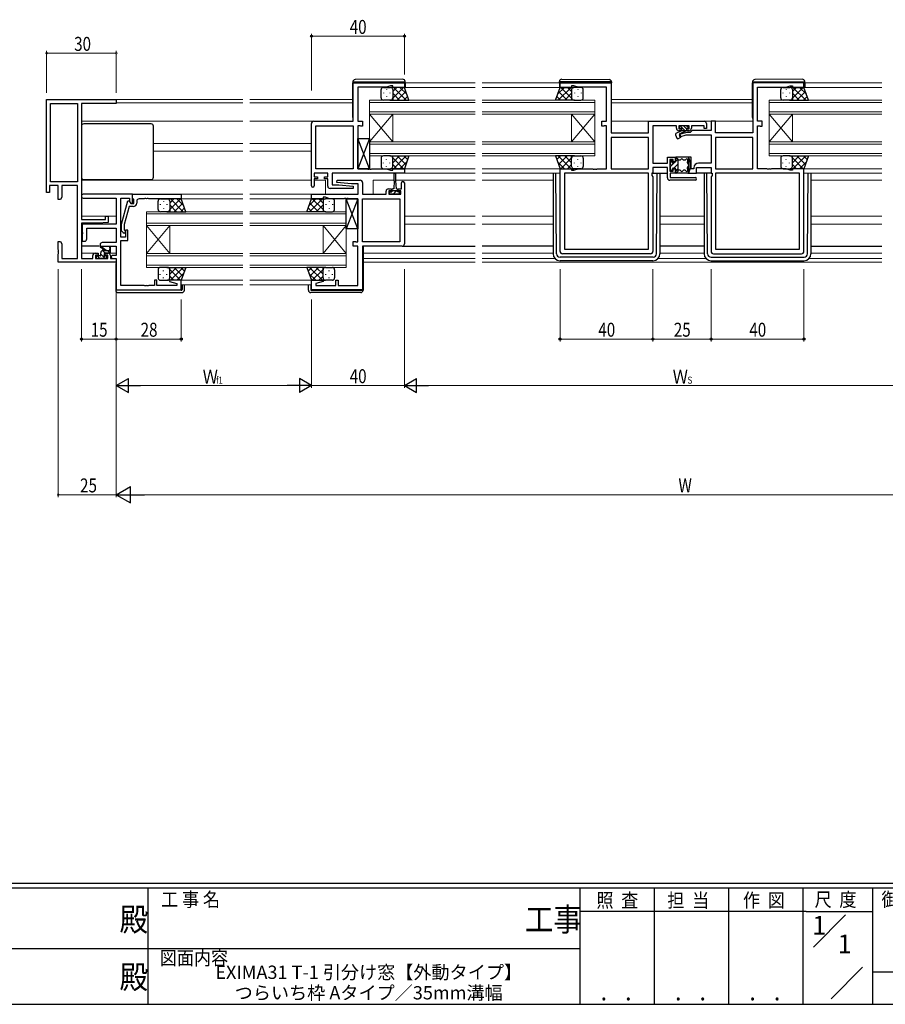
# Model space of a CAD drawing. Extents: x 0 to 1133, y 0 to 806.
# Drawn here: x 499 to 871, y 0 to 424 of the extents above; entities that cross this region are included whole.
import ezdxf
from ezdxf.enums import TextEntityAlignment as Align

# ---------------------------------------------------------------- set-up
doc = ezdxf.new("R2010")
doc.units = 0
doc.layers.add('USER1', color=3, linetype='CONTINUOUS')
doc.layers.add('YKK_ZWAK', color=7, linetype='CONTINUOUS')
for name, color, linetype, lineweight in [('YKK_11', 7, 'CONTINUOUS', 30), ('YKK_12', 2, 'CONTINUOUS', 13), ('YKK_13', 4, 'CONTINUOUS', 30), ('YKK_D', 6, 'CONTINUOUS', 13)]:
    doc.layers.add(name, color=color, linetype=linetype, lineweight=lineweight)
doc.styles.get("Standard").update_dxf_attribs({"font": 'ROMANS.SHX', "bigfont": 'EXTFONT.SHX'})
doc.styles.add('text-b', font='extslim2.shx', dxfattribs={"width": 0.8, "bigfont": 'extfont2.shx'})
doc.styles.add('YKK_OSSTYLE1', font='romans.shx', dxfattribs={"width": 0.9, "bigfont": 'EXTFONT.SHX'})

# ---------------------------------------------------------------- blocks, each defined once
blk = doc.blocks.new('A201')
at = {"layer": 'YKK_ZWAK', "color": 254, "linetype": 'Continuous'}
for p, q in [((571, 35), (21, 35)), ((544, 34), (21, 34)), ((296, 34), (296, 9)), ((389, 34), (389, 9)), ((437, 34), (437, 9)), ((452, 34), (452, 9)), ((452, 16), (524, 16)), ((21, 9), (544, 9))]:
    blk.add_line(p, q, dxfattribs=at)
at = {"layer": 'YKK_ZWAK', "color": 131, "linetype": 'Continuous'}
for p, q in [((405, 34), (405, 9)), ((421, 34), (421, 9)), ((437.7, 29), (389, 29)), ((437.7, 29), (452, 29)), ((439.26, 21.33), (446.19, 28.25)), ((205, 21), (297, 21)), ((297, 21), (389, 21)), ((443.05, 10.18), (449.85, 16.98))]:
    blk.add_line(p, q, dxfattribs=at)
at = {"layer": 'YKK_ZWAK', "color": 131, "linetype": 'Continuous', "style": 'YKK_OSSTYLE1', "width": 0.9}
for s, height, p in [('工 事 名', 3, (298.87, 30.05)), ('照  査', 3, (392.56, 29.87)), ('担  当', 3, (407.82, 29.87)), ('作  図', 3, (424.09, 29.88)), ('尺  度', 3, (439.51, 30.04)), ('御承認印', 3, (453.91, 30.05)), ('図面内容', 3, (298.58, 17.47)), (' ． ．', 3.5, (392.18, 9.75)), (' ． ．', 3.5, (408.18, 9.75)), (' ． ．', 3.5, (424.18, 9.75))]:
    blk.add_text(s, height=height, dxfattribs=at).set_placement(p)
at = {"layer": 'YKK_ZWAK', "color": 254, "linetype": 'Continuous', "style": 'YKK_OSSTYLE1', "width": 0.9}
for s, p in [('殿', (289.94, 24.75)), ('工事', (377.17, 24.75)), ('殿', (289.94, 12.37))]:
    blk.add_text(s, height=5, dxfattribs=at).set_placement(p)

msp = doc.modelspace()

# ---------------------------------------------------------------- linework, layer by layer
at = {"layer": 'YKK_11', "linetype": 'ByBlock', "lineweight": -2, "ltscale": 0.5}
for p, q in [((642.46, 379.98), (642.46, 396.58)), ((642.46, 396.58), (664.46, 396.58)), ((656.73, 394.65), (644.46, 394.65)), ((644.46, 394.65), (644.46, 379.98)), ((658.46, 395.28), (656.73, 394.65)), ((659.46, 395.28), (658.46, 395.28)), ((659.46, 394.58), (659.46, 395.28)), ((664.46, 394.58), (659.46, 394.58)), ((664.46, 396.58), (664.46, 394.58)), ((731.46, 394.58), (731.46, 396.58)), ((731.46, 396.58), (753.46, 396.58)), ((736.46, 394.58), (731.46, 394.58)), ((737.46, 395.28), (736.46, 395.28)), ((736.46, 395.28), (736.46, 394.58)), ((739.2, 394.65), (737.46, 395.28)), ((751.46, 394.65), (739.2, 394.65)), ((751.46, 379.98), (751.46, 394.65)), ((753.46, 396.58), (753.46, 374.98)), ((836.46, 396.58), (814.46, 396.58)), ((814.46, 396.58), (814.46, 374.98)), ((816.46, 379.98), (816.46, 394.65)), ((816.46, 394.65), (828.73, 394.65)), ((828.73, 394.65), (830.46, 395.28)), ((830.46, 395.28), (831.46, 395.28)), ((831.46, 395.28), (831.46, 394.58)), ((831.46, 394.58), (836.46, 394.58)), ((836.46, 394.58), (836.46, 396.58)), ((624.46, 352.18), (624.46, 378.98)), ((625.46, 379.98), (642.46, 379.98)), ((626.39, 359.51), (626.39, 378.05)), ((626.39, 378.05), (642.46, 378.05)), ((642.46, 378.05), (642.46, 359.51)), ((642.46, 378.05), (642.46, 359.51)), ((644.46, 379.98), (646.46, 379.98)), ((645.34, 378.05), (644.46, 378.05)), ((644.46, 378.05), (644.46, 359.51)), ((645.5, 377.97), (645.34, 378.05)), ((645.66, 377.88), (645.5, 377.97)), ((646.46, 377.88), (645.66, 377.88)), ((646.46, 379.98), (646.46, 377.88)), ((749.46, 377.88), (749.46, 379.98)), ((749.46, 379.98), (751.46, 379.98)), ((750.26, 377.88), (749.46, 377.88)), ((750.43, 377.97), (750.26, 377.88)), ((750.59, 378.05), (750.43, 377.97)), ((751.46, 378.05), (750.59, 378.05)), ((751.46, 359.51), (751.46, 378.05)), ((769.53, 374.98), (769.53, 379.98)), ((769.53, 379.98), (793.46, 379.98)), ((781.56, 378.05), (771.46, 378.05)), ((771.46, 378.05), (771.46, 362.01)), ((781.56, 377.08), (781.56, 378.05)), ((787.06, 378.05), (782.56, 378.05)), ((782.56, 378.05), (782.56, 376.68)), ((787.06, 376.68), (787.06, 378.05)), ((793.46, 378.05), (788.06, 378.05)), ((788.06, 378.05), (788.06, 377.08)), ((793.46, 376.88), (793.46, 378.05)), ((794.46, 378.98), (794.46, 376.88)), ((798.39, 379.98), (796.46, 379.98)), ((796.46, 379.98), (796.46, 376.01)), ((798.39, 374.98), (798.39, 379.98)), ((818.46, 379.98), (816.46, 379.98)), ((816.46, 359.51), (816.46, 378.05)), ((816.46, 378.05), (817.34, 378.05)), ((817.34, 378.05), (817.5, 377.97)), ((817.5, 377.97), (817.66, 377.88)), ((817.66, 377.88), (818.46, 377.88)), ((818.46, 377.88), (818.46, 379.98)), ((753.46, 374.98), (769.53, 374.98)), ((769.53, 373.05), (753.46, 373.05)), ((769.53, 373.05), (753.46, 373.05)), ((753.46, 373.05), (753.46, 359.51)), ((769.53, 359.51), (769.53, 373.05)), ((782.56, 376.68), (783.56, 376.68)), ((785.97, 375.18), (782.73, 374.32)), ((782.73, 374.32), (782.99, 373.35)), ((783.56, 375.88), (782.76, 375.88)), ((782.99, 373.35), (785.73, 374.08)), ((783.56, 376.68), (783.56, 375.88)), ((785.73, 374.08), (796.46, 374.08)), ((787.46, 375.18), (785.97, 375.18)), ((786.06, 375.88), (786.06, 376.68)), ((786.06, 376.68), (787.06, 376.68)), ((786.86, 375.88), (786.06, 375.88)), ((788.29, 376.01), (787.46, 375.18)), ((796.46, 376.01), (788.29, 376.01)), ((794.46, 376.88), (793.46, 376.88)), ((796.46, 374.08), (796.46, 362.01)), ((814.46, 374.98), (798.39, 374.98)), ((814.46, 373.05), (798.39, 373.05)), ((814.46, 373.05), (798.39, 373.05)), ((798.39, 373.05), (798.39, 359.51)), ((814.46, 359.51), (814.46, 373.05)), ((777.66, 362.01), (777.66, 364.58)), ((777.66, 364.58), (781.16, 364.58)), ((781.16, 364.58), (781.16, 362.58)), ((787.96, 364.58), (786.76, 364.58)), ((786.76, 364.58), (786.76, 357.58)), ((787.96, 359.58), (787.96, 364.58)), ((771.46, 362.01), (777.66, 362.01)), ((780.16, 363.58), (778.66, 363.58)), ((778.66, 363.58), (778.66, 358.58)), ((780.16, 362.58), (780.16, 363.58)), ((781.16, 362.58), (780.16, 362.58)), ((796.46, 362.01), (791.06, 362.01)), ((631.46, 357.58), (625.66, 357.58)), ((625.66, 357.58), (625.66, 356.08)), ((625.66, 356.08), (627.06, 356.08)), ((642.46, 359.51), (626.39, 359.51)), ((627.06, 356.08), (627.06, 355.28)), ((630.06, 355.28), (630.06, 356.08)), ((630.06, 356.08), (631.46, 356.08)), ((631.46, 356.08), (631.46, 357.58)), ((664.46, 357.58), (633.39, 357.58)), ((633.39, 357.58), (633.39, 352.58)), ((644.46, 359.51), (648.51, 359.51)), ((648.51, 359.51), (648.69, 359.39)), ((648.69, 359.39), (649.24, 359.39)), ((649.24, 359.39), (649.42, 359.51)), ((649.42, 359.51), (649.51, 359.51)), ((649.51, 359.51), (649.69, 359.39)), ((649.69, 359.39), (650.24, 359.39)), ((650.24, 359.39), (650.42, 359.51)), ((650.42, 359.51), (656.73, 359.51)), ((656.73, 359.51), (658.46, 358.88)), ((658.46, 358.88), (659.46, 358.88)), ((659.46, 358.88), (659.46, 359.58)), ((659.46, 359.58), (664.46, 359.58)), ((664.46, 359.58), (664.46, 357.58)), ((731.46, 323.98), (731.46, 359.58)), ((731.46, 359.58), (736.46, 359.58)), ((769.53, 357.58), (733.39, 357.58)), ((769.53, 357.58), (733.39, 357.58)), ((733.39, 357.58), (733.39, 324.91)), ((736.46, 359.58), (736.46, 358.88)), ((736.46, 358.88), (737.46, 358.88)), ((737.46, 358.88), (739.2, 359.51)), ((739.2, 359.51), (745.51, 359.51)), ((745.51, 359.51), (745.69, 359.39)), ((745.69, 359.39), (746.24, 359.39)), ((746.24, 359.39), (746.42, 359.51)), ((746.42, 359.51), (746.51, 359.51)), ((746.51, 359.51), (746.69, 359.39)), ((746.69, 359.39), (747.24, 359.39)), ((747.24, 359.39), (747.42, 359.51)), ((747.42, 359.51), (751.46, 359.51)), ((753.46, 359.51), (769.53, 359.51)), ((769.53, 324.91), (769.53, 357.58)), ((771.46, 357.58), (770.93, 357.58)), ((770.93, 357.58), (770.93, 356.58)), ((770.93, 356.58), (771.46, 356.05)), ((777.66, 360.08), (771.46, 360.08)), ((771.46, 360.08), (771.46, 357.58)), ((771.46, 356.05), (771.46, 323.98)), ((777.66, 355.58), (777.66, 360.08)), ((778.66, 358.58), (780.16, 358.58)), ((781.16, 357.58), (778.86, 357.58)), ((778.86, 357.58), (778.86, 355.78)), ((780.16, 358.58), (780.16, 359.58)), ((780.16, 359.58), (781.16, 359.58)), ((781.16, 359.58), (781.16, 357.58)), ((786.76, 357.58), (790.26, 357.58)), ((789.06, 359.58), (787.96, 359.58)), ((789.06, 360.01), (789.06, 359.58)), ((790.26, 357.58), (790.26, 360.08)), ((790.26, 360.08), (796.46, 360.08)), ((796.46, 360.08), (796.46, 357.58)), ((796.46, 357.58), (796.99, 357.58)), ((796.99, 356.58), (796.46, 356.05)), ((796.46, 356.05), (796.46, 323.98)), ((796.99, 357.58), (796.99, 356.58)), ((798.39, 359.51), (814.46, 359.51)), ((834.53, 357.58), (798.39, 357.58)), ((834.53, 357.58), (798.39, 357.58)), ((798.39, 357.58), (798.39, 324.91)), ((820.51, 359.51), (816.46, 359.51)), ((820.69, 359.39), (820.51, 359.51)), ((821.24, 359.39), (820.69, 359.39)), ((821.42, 359.51), (821.24, 359.39)), ((821.51, 359.51), (821.42, 359.51)), ((821.69, 359.39), (821.51, 359.51)), ((822.24, 359.39), (821.69, 359.39)), ((822.42, 359.51), (822.24, 359.39)), ((828.73, 359.51), (822.42, 359.51)), ((830.46, 358.88), (828.73, 359.51)), ((831.46, 358.88), (830.46, 358.88)), ((836.46, 359.58), (831.46, 359.58)), ((831.46, 359.58), (831.46, 358.88)), ((834.53, 324.91), (834.53, 357.58)), ((836.46, 323.98), (836.46, 359.58)), ((627.06, 355.28), (625.66, 355.28)), ((625.66, 355.28), (625.66, 352.18)), ((631.46, 355.28), (630.06, 355.28)), ((631.46, 352.08), (631.46, 355.28)), ((633.39, 352.58), (636.27, 352.58)), ((635.44, 353.63), (635.49, 354.58)), ((641.66, 353.08), (635.44, 353.63)), ((635.49, 354.58), (645.46, 354.58)), ((636.27, 352.58), (642.48, 352.04)), ((644.53, 353.08), (641.66, 353.08)), ((642.48, 352.04), (642.44, 351.08)), ((644.53, 348.58), (644.53, 353.08)), ((646.46, 353.58), (646.46, 348.58)), ((663.26, 350.88), (663.26, 353.48)), ((664.46, 353.48), (664.46, 327.18)), ((789.66, 354.58), (778.66, 354.58)), ((778.86, 355.78), (789.66, 355.78)), ((547.46, 348.58), (526.28, 348.58)), ((547.46, 348.58), (568.46, 348.58)), ((547.46, 346.88), (547.46, 348.58)), ((547.46, 344.58), (547.46, 348.58)), ((568.46, 348.58), (568.46, 346.58)), ((624.46, 346.58), (624.46, 348.58)), ((624.46, 348.58), (644.53, 348.58)), ((642.44, 351.08), (632.46, 351.08)), ((646.46, 348.58), (656.56, 348.58)), ((656.56, 348.58), (656.56, 349.88)), ((657.56, 350.88), (658.86, 350.88)), ((658.86, 350.08), (657.76, 350.08)), ((657.76, 350.08), (657.76, 348.58)), ((657.76, 348.58), (662.96, 348.58)), ((658.86, 350.88), (658.86, 350.08)), ((661.86, 350.08), (661.86, 350.88)), ((661.86, 350.88), (663.26, 350.88)), ((662.96, 350.08), (661.86, 350.08)), ((662.96, 348.58), (662.96, 350.08)), ((526.28, 346.95), (540.46, 346.95)), ((540.46, 346.95), (540.46, 335.68)), ((542.46, 330.18), (542.46, 346.95)), ((542.46, 346.95), (546.16, 346.95)), ((542.66, 335.68), (545.37, 345.78)), ((545.94, 343.28), (543.86, 335.52)), ((545.37, 345.78), (545.97, 345.78)), ((547.76, 343.28), (545.94, 343.28)), ((545.97, 345.78), (546.66, 344.58)), ((546.16, 346.95), (546.16, 345.45)), ((546.16, 345.45), (546.66, 344.58)), ((546.66, 344.58), (547.96, 344.58)), ((546.66, 344.58), (547.46, 344.58)), ((547.76, 346.58), (547.46, 346.88)), ((547.96, 346.38), (547.76, 346.58)), ((547.96, 344.58), (547.96, 346.38)), ((549.26, 345.58), (549.26, 344.78)), ((552.51, 346.58), (550.26, 346.58)), ((552.69, 346.7), (552.51, 346.58)), ((553.24, 346.7), (552.69, 346.7)), ((553.42, 346.58), (553.24, 346.7)), ((553.51, 346.58), (553.42, 346.58)), ((553.69, 346.7), (553.51, 346.58)), ((554.24, 346.7), (553.69, 346.7)), ((554.42, 346.58), (554.24, 346.7)), ((568.46, 346.58), (554.42, 346.58)), ((629.46, 346.58), (624.46, 346.58)), ((630.46, 347.28), (629.46, 347.28)), ((629.46, 347.28), (629.46, 346.58)), ((632.2, 346.65), (630.46, 347.28)), ((638.51, 346.65), (632.2, 346.65)), ((638.69, 346.77), (638.51, 346.65)), ((639.24, 346.77), (638.69, 346.77)), ((639.42, 346.65), (639.24, 346.77)), ((639.51, 346.65), (639.42, 346.65)), ((639.69, 346.77), (639.51, 346.65)), ((640.24, 346.77), (639.69, 346.77)), ((640.42, 346.65), (640.24, 346.77)), ((644.46, 346.65), (640.42, 346.65)), ((644.46, 328.11), (644.46, 346.65)), ((646.46, 328.11), (646.46, 346.65)), ((646.46, 346.65), (662.53, 346.65)), ((662.53, 346.65), (662.53, 328.11)), ((662.53, 346.65), (662.53, 328.11)), ((540.46, 335.68), (525.76, 335.68)), ((525.76, 335.68), (525.76, 332.34)), ((542.66, 332.84), (542.66, 335.68)), ((543.86, 335.52), (543.86, 333.33)), ((525.76, 332.34), (525.88, 332.16)), ((525.88, 331.61), (525.76, 331.43)), ((525.76, 331.43), (525.76, 328.38)), ((525.88, 332.16), (525.88, 331.61)), ((527.76, 329.38), (527.76, 334.05)), ((527.76, 334.05), (540.46, 334.05)), ((540.46, 334.05), (540.46, 327.81)), ((543.44, 332.06), (542.66, 332.84)), ((543.86, 333.33), (544.29, 332.91)), ((545.46, 333.18), (544.46, 333.18)), ((544.46, 333.18), (544.46, 330.18)), ((545.46, 328.68), (545.46, 333.18)), ((525.76, 328.38), (526.76, 328.38)), ((533.46, 326.81), (533.46, 326.18)), ((540.46, 327.81), (534.46, 327.81)), ((544.46, 330.18), (542.46, 330.18)), ((542.46, 309.28), (542.46, 328.68)), ((542.46, 328.68), (545.46, 328.68)), ((642.46, 326.18), (642.46, 328.28)), ((642.46, 328.28), (643.26, 328.28)), ((643.26, 328.28), (643.43, 328.2)), ((643.43, 328.2), (643.59, 328.11)), ((643.59, 328.11), (644.46, 328.11)), ((662.53, 328.11), (646.46, 328.11)), ((533.46, 326.18), (540.46, 326.18)), ((540.46, 322.18), (538.76, 322.18)), ((540.46, 326.18), (540.46, 322.18)), ((644.46, 326.18), (642.46, 326.18)), ((644.46, 309.31), (644.46, 326.18)), ((663.46, 326.18), (646.46, 326.18)), ((646.46, 326.18), (646.46, 307.38)), ((770.46, 322.98), (732.46, 322.98)), ((733.39, 324.91), (769.53, 324.91)), ((797.46, 322.98), (835.46, 322.98)), ((798.39, 324.91), (834.53, 324.91)), ((538.76, 320.98), (540.46, 320.98)), ((540.46, 320.98), (540.46, 307.38)), ((557.96, 311.58), (556.96, 311.58)), ((556.96, 311.58), (556.96, 309.28)), ((557.96, 309.28), (557.96, 311.58)), ((563.5, 311.58), (563.43, 311.06)), ((563.43, 311.06), (566.56, 310.22)), ((568.46, 311.58), (563.5, 311.58)), ((566.56, 310.22), (566.56, 309.28)), ((568.46, 307.38), (568.46, 311.58)), ((624.46, 307.38), (624.46, 311.58)), ((624.46, 311.58), (629.42, 311.58)), ((629.49, 311.06), (626.39, 310.23)), ((626.39, 310.23), (626.39, 309.31)), ((626.39, 309.31), (634.96, 309.31)), ((629.42, 311.58), (629.49, 311.06)), ((634.96, 309.31), (634.96, 311.58)), ((634.96, 311.58), (635.96, 311.58)), ((635.96, 311.58), (635.96, 309.31)), ((635.96, 309.31), (644.46, 309.31)), ((540.46, 307.38), (568.46, 307.38)), ((552.51, 309.28), (542.46, 309.28)), ((552.69, 309.16), (552.51, 309.28)), ((553.24, 309.16), (552.69, 309.16)), ((553.42, 309.28), (553.24, 309.16)), ((553.51, 309.28), (553.42, 309.28)), ((553.69, 309.16), (553.51, 309.28)), ((554.24, 309.16), (553.69, 309.16)), ((554.42, 309.28), (554.24, 309.16)), ((556.96, 309.28), (554.42, 309.28)), ((566.56, 309.28), (557.96, 309.28)), ((646.46, 307.38), (624.46, 307.38))]:
    msp.add_line(p, q, dxfattribs=at)
at = {"layer": 'YKK_11', "color": 0, "linetype": 'ByBlock', "lineweight": -2}
for p, q in [((510.46, 349.28), (510.46, 389.28)), ((510.46, 389.28), (540.46, 389.28)), ((512.09, 353.91), (512.09, 387.65)), ((512.09, 353.91), (512.09, 387.65)), ((512.09, 387.65), (523.83, 387.65)), ((523.83, 387.65), (523.83, 353.91)), ((525.46, 387.65), (525.46, 337.78)), ((540.46, 387.65), (525.46, 387.65)), ((540.46, 389.28), (540.46, 387.65)), ((511.76, 352.28), (511.76, 349.28)), ((515.46, 352.28), (511.76, 352.28)), ((523.83, 353.91), (512.09, 353.91)), ((515.46, 346.28), (515.46, 352.28)), ((517.09, 352.28), (517.09, 347.37)), ((523.83, 352.28), (517.09, 352.28)), ((523.83, 320.91), (523.83, 352.28)), ((511.76, 349.28), (510.46, 349.28)), ((516.46, 346.28), (515.46, 346.28)), ((517.09, 347.37), (516.46, 346.28)), ((535.76, 339.08), (536.96, 339.08)), ((535.76, 337.78), (535.76, 339.08)), ((536.96, 339.08), (536.96, 336.48)), ((525.46, 337.78), (535.76, 337.78)), ((525.46, 336.08), (525.46, 320.91)), ((532.46, 336.08), (525.46, 336.08)), ((536.96, 336.48), (532.46, 336.08)), ((515.46, 328.28), (516.46, 328.28)), ((515.46, 324.74), (515.46, 328.28)), ((516.46, 328.28), (517.09, 327.19)), ((517.09, 327.19), (517.09, 320.91)), ((515.58, 324.56), (515.46, 324.74)), ((515.46, 323.83), (515.58, 324.01)), ((515.46, 323.74), (515.46, 323.83)), ((515.58, 323.56), (515.46, 323.74)), ((515.46, 322.83), (515.58, 323.01)), ((515.46, 319.28), (515.46, 322.83)), ((515.58, 324.01), (515.58, 324.56)), ((515.58, 323.01), (515.58, 323.56)), ((530.36, 320.91), (530.36, 322.18)), ((531.36, 323.18), (532.66, 323.18)), ((531.56, 322.38), (531.56, 320.91)), ((532.66, 322.38), (531.56, 322.38)), ((532.66, 323.18), (532.66, 322.38)), ((535.66, 323.18), (536.96, 323.18)), ((535.66, 322.38), (535.66, 323.18)), ((536.76, 322.38), (535.66, 322.38)), ((536.76, 320.91), (536.76, 322.38)), ((537.96, 322.18), (537.96, 320.91)), ((540.46, 319.28), (515.46, 319.28)), ((517.09, 320.91), (523.83, 320.91)), ((525.46, 320.91), (530.36, 320.91)), ((531.56, 320.91), (536.76, 320.91)), ((537.96, 320.91), (540.46, 320.91)), ((540.46, 320.91), (540.46, 319.28))]:
    msp.add_line(p, q, dxfattribs=at)
at = {"layer": 'YKK_11', "linetype": 'ByBlock', "lineweight": -2, "ltscale": 0.5}
for centre, radius, start, end in [((625.46, 378.98), 1, 90, 180), ((793.46, 378.98), 1, 0, 90), ((782.76, 377.08), 1.2, 180, 270), ((786.86, 377.08), 1.2, 270, 360), ((791.06, 360.01), 2, 90, 180), ((625.06, 352.18), 0.6, 180, 0), ((632.46, 352.08), 1, 180, 270), ((645.46, 353.58), 1, 0, 90), ((663.86, 353.48), 0.6, 360, 180), ((778.66, 355.58), 1, 180, 270), ((789.66, 355.18), 0.6, 270, 90), ((526.28, 347.77), 0.815, 90, 270), ((657.56, 349.88), 1, 90, 180), ((547.76, 344.78), 1.5, 270, 360), ((550.26, 345.58), 1, 90, 180), ((543.86, 332.48), 0.6, 225, 45), ((526.76, 329.38), 1, 270, 360), ((534.46, 326.81), 1, 90, 180), ((663.46, 327.18), 1, 270, 360), ((538.76, 321.58), 0.6, 90, 270), ((732.46, 323.98), 1, 180, 270), ((770.46, 323.98), 1, 270, 360), ((797.46, 323.98), 1, 180, 270), ((835.46, 323.98), 1, 270, 360)]:
    msp.add_arc(centre, radius, start, end, dxfattribs=at)
at = {"layer": 'YKK_11', "color": 0, "linetype": 'ByBlock', "lineweight": -2}
for centre, start, end in [((531.36, 322.18), 90, 180), ((536.96, 322.18), 0, 90)]:
    msp.add_arc(centre, 1, start, end, dxfattribs=at)
at = {"layer": 'YKK_12', "ltscale": 1.5}
for p, q in [((663.96, 394.58), (694.96, 394.58)), ((664.76, 396.58), (694.96, 396.58)), ((731.16, 396.58), (697.96, 396.58)), ((731.46, 394.58), (697.96, 394.58)), ((836.46, 394.58), (869.96, 394.58)), ((836.76, 396.58), (869.96, 396.58)), ((540.16, 389.28), (594.96, 389.28)), ((540.46, 387.88), (594.96, 387.88)), ((642.26, 389.28), (597.96, 389.28)), ((642.26, 387.88), (597.96, 387.88)), ((814.26, 389.28), (753.66, 389.28)), ((814.26, 387.88), (753.66, 387.88)), ((525.46, 379.98), (594.96, 379.98)), ((625.46, 379.98), (597.96, 379.98)), ((814.46, 379.98), (753.46, 379.98)), ((556.46, 370.48), (594.96, 370.48)), ((624.46, 370.48), (597.96, 370.48)), ((556.46, 367.08), (594.96, 367.08)), ((624.46, 367.08), (597.96, 367.08)), ((663.96, 359.58), (694.96, 359.58)), ((663.96, 357.58), (694.96, 357.58)), ((731.96, 359.58), (697.96, 359.58)), ((731.46, 357.58), (697.96, 357.58)), ((835.96, 359.58), (869.96, 359.58)), ((836.46, 357.58), (869.96, 357.58)), ((525.46, 354.58), (594.96, 354.58)), ((624.46, 354.58), (597.96, 354.58)), ((630.46, 354.58), (625.66, 354.58)), ((630.46, 354.58), (630.46, 348.58)), ((660.11, 354.58), (650.96, 354.58)), ((650.96, 354.58), (650.96, 348.58)), ((660.61, 354.58), (694.96, 354.58)), ((728.46, 354.58), (697.96, 354.58)), ((839.46, 354.58), (869.96, 354.58)), ((568.16, 348.58), (594.96, 348.58)), ((624.76, 348.58), (597.96, 348.58)), ((567.96, 346.58), (594.96, 346.58)), ((624.96, 346.58), (597.96, 346.58)), ((540.46, 339.08), (525.46, 339.08)), ((664.46, 339.08), (694.96, 339.08)), ((728.46, 339.08), (697.96, 339.08)), ((774.46, 339.08), (793.46, 339.08)), ((839.46, 339.08), (869.96, 339.08)), ((540.46, 335.68), (525.46, 335.68)), ((664.46, 335.68), (694.96, 335.68)), ((728.46, 335.68), (697.96, 335.68)), ((774.46, 335.68), (793.46, 335.68)), ((839.46, 335.68), (869.96, 335.68)), ((531.36, 323.18), (525.46, 323.18)), ((540.46, 323.18), (536.96, 323.18)), ((646.66, 323.18), (694.96, 323.18)), ((728.46, 323.18), (697.96, 323.18)), ((774.46, 323.18), (793.46, 323.18)), ((839.46, 323.18), (869.96, 323.18)), ((540.36, 320.91), (540.16, 320.91)), ((540.46, 319.28), (540.16, 319.28)), ((646.66, 320.91), (694.96, 320.91)), ((646.66, 319.28), (694.96, 319.28)), ((729.29, 320.91), (697.96, 320.91)), ((869.96, 319.28), (697.96, 319.28)), ((773.63, 320.91), (794.3, 320.91)), ((838.63, 320.91), (869.96, 320.91)), ((567.96, 311.58), (594.96, 311.58)), ((568.46, 309.58), (594.96, 309.58)), ((624.96, 311.58), (597.96, 311.58)), ((624.46, 309.58), (597.96, 309.58))]:
    msp.add_line(p, q, dxfattribs=at)
at = {"layer": 'YKK_12', "linetype": 'Continuous', "ltscale": 1.5}
for p, q in [((649.46, 383.08), (649.46, 389.08)), ((649.46, 389.08), (694.96, 389.08)), ((649.46, 388.08), (694.96, 388.08)), ((746.46, 389.08), (697.96, 389.08)), ((746.46, 388.08), (697.96, 388.08)), ((746.46, 389.08), (746.46, 383.08)), ((821.46, 383.08), (821.46, 389.08)), ((821.46, 389.08), (869.96, 389.08)), ((821.46, 388.08), (869.96, 388.08)), ((649.46, 384.08), (694.96, 384.08)), ((649.46, 383.08), (649.46, 371.08)), ((649.46, 383.08), (659.46, 371.08)), ((649.46, 371.08), (659.46, 383.08)), ((649.46, 383.08), (694.96, 383.08)), ((659.46, 383.08), (659.46, 371.08)), ((746.46, 384.08), (697.96, 384.08)), ((746.46, 383.08), (697.96, 383.08)), ((736.46, 383.08), (736.46, 371.08)), ((746.46, 383.08), (736.46, 371.08)), ((746.46, 371.08), (736.46, 383.08)), ((746.46, 383.08), (746.46, 371.08)), ((821.46, 384.08), (869.96, 384.08)), ((821.46, 383.08), (821.46, 371.08)), ((821.46, 383.08), (831.46, 371.08)), ((821.46, 371.08), (831.46, 383.08)), ((821.46, 383.08), (869.96, 383.08)), ((831.46, 383.08), (831.46, 371.08)), ((649.46, 365.08), (649.46, 371.08)), ((649.46, 371.08), (694.96, 371.08)), ((649.46, 370.08), (694.96, 370.08)), ((746.46, 371.08), (697.96, 371.08)), ((746.46, 370.08), (697.96, 370.08)), ((746.46, 371.08), (746.46, 365.08)), ((821.46, 365.08), (821.46, 371.08)), ((821.46, 371.08), (869.96, 371.08)), ((821.46, 370.08), (869.96, 370.08)), ((649.46, 366.08), (694.96, 366.08)), ((649.46, 365.08), (694.96, 365.08)), ((746.46, 366.08), (697.96, 366.08)), ((746.46, 365.08), (697.96, 365.08)), ((821.46, 366.08), (869.96, 366.08)), ((821.46, 365.08), (869.96, 365.08)), ((553.46, 335.08), (553.46, 341.08)), ((553.46, 341.08), (594.96, 341.08)), ((553.46, 340.08), (594.96, 340.08)), ((639.46, 341.08), (597.96, 341.08)), ((639.46, 340.08), (597.96, 340.08)), ((639.46, 341.08), (639.46, 335.08)), ((553.46, 336.08), (594.96, 336.08)), ((553.46, 335.08), (553.46, 323.08)), ((553.46, 335.08), (563.46, 323.08)), ((553.46, 323.08), (563.46, 335.08)), ((553.46, 335.08), (594.96, 335.08)), ((563.46, 335.08), (563.46, 323.08)), ((639.46, 336.08), (597.96, 336.08)), ((639.46, 335.08), (597.96, 335.08)), ((629.46, 335.08), (629.46, 323.08)), ((639.46, 335.08), (629.46, 323.08)), ((639.46, 323.08), (629.46, 335.08)), ((639.46, 335.08), (639.46, 323.08)), ((553.46, 317.08), (553.46, 323.08)), ((553.46, 323.08), (594.96, 323.08)), ((553.46, 322.08), (594.96, 322.08)), ((639.46, 323.08), (597.96, 323.08)), ((639.46, 322.08), (597.96, 322.08)), ((639.46, 323.08), (639.46, 317.08)), ((553.46, 318.08), (594.96, 318.08)), ((639.46, 318.08), (597.96, 318.08)), ((553.46, 317.08), (594.96, 317.08)), ((639.46, 317.08), (597.96, 317.08))]:
    msp.add_line(p, q, dxfattribs=at)
at = {"layer": 'YKK_13', "ltscale": 1.5}
for p, q in [((642.26, 396.89), (642.26, 396.88)), ((642.26, 396.88), (642.76, 396.88)), ((642.26, 396.88), (642.26, 396.58)), ((642.26, 381.58), (642.26, 396.58)), ((642.76, 396.88), (664.26, 396.88)), ((663.76, 398.07), (643.26, 397.89)), ((655.46, 394.58), (658.46, 394.58)), ((664.46, 394.58), (658.46, 394.58)), ((659.46, 389.96), (664.08, 394.58)), ((659.46, 392.79), (661.26, 394.58)), ((659.73, 394.58), (665.23, 389.08)), ((662.56, 394.58), (665.52, 391.62)), ((664.26, 396.88), (664.76, 396.88)), ((666.43, 389.08), (664.46, 394.58)), ((664.76, 396.88), (664.76, 397.07)), ((664.76, 396.58), (664.76, 396.88)), ((664.76, 396.58), (664.76, 394.58)), ((729.5, 389.08), (731.46, 394.58)), ((733.37, 394.58), (730.41, 391.62)), ((736.2, 394.58), (730.7, 389.08)), ((731.16, 396.88), (731.16, 397.07)), ((731.67, 396.88), (731.16, 396.88)), ((731.16, 396.58), (731.16, 396.88)), ((731.16, 396.58), (731.16, 394.58)), ((731.46, 394.58), (737.46, 394.58)), ((753.17, 396.88), (731.67, 396.88)), ((736.46, 389.96), (731.84, 394.58)), ((732.17, 398.07), (752.67, 397.89)), ((736.46, 392.79), (734.67, 394.58)), ((740.46, 394.58), (737.46, 394.58)), ((753.66, 396.88), (753.17, 396.88)), ((753.66, 396.89), (753.66, 396.88)), ((753.66, 396.88), (753.66, 396.58)), ((753.66, 381.58), (753.66, 396.58)), ((814.26, 396.89), (814.26, 396.88)), ((814.26, 396.88), (814.76, 396.88)), ((814.26, 396.88), (814.26, 396.58)), ((814.26, 381.58), (814.26, 396.58)), ((814.76, 396.88), (836.26, 396.88)), ((835.76, 398.07), (815.26, 397.89)), ((827.46, 394.58), (830.46, 394.58)), ((836.46, 394.58), (830.46, 394.58)), ((831.46, 389.96), (836.08, 394.58)), ((831.46, 392.79), (833.26, 394.58)), ((831.73, 394.58), (837.23, 389.08)), ((834.56, 394.58), (837.52, 391.62)), ((836.26, 396.88), (836.76, 396.88)), ((838.43, 389.08), (836.46, 394.58)), ((836.76, 396.88), (836.76, 397.07)), ((836.76, 396.58), (836.76, 396.88)), ((836.76, 396.58), (836.76, 394.58)), ((654.46, 390.08), (654.46, 393.58)), ((655.41, 392.25), (655.41, 392.05)), ((656.83, 393.66), (656.83, 393.46)), ((656.83, 390.63), (656.83, 390.43)), ((658.24, 392.25), (658.24, 392.05)), ((659.46, 393.58), (659.46, 389.98)), ((659.46, 393.18), (659.46, 389.08)), ((659.46, 392.02), (662.4, 389.08)), ((661.41, 389.08), (665.11, 392.78)), ((664.24, 389.08), (665.85, 390.7)), ((731.69, 389.08), (730.08, 390.7)), ((734.52, 389.08), (730.82, 392.78)), ((736.46, 392.02), (733.52, 389.08)), ((736.46, 393.58), (736.46, 389.98)), ((736.46, 393.18), (736.46, 389.08)), ((737.69, 392.25), (737.69, 392.05)), ((739.1, 393.66), (739.1, 393.46)), ((739.1, 390.63), (739.1, 390.43)), ((740.52, 392.25), (740.52, 392.05)), ((741.46, 390.08), (741.46, 393.58)), ((826.46, 390.08), (826.46, 393.58)), ((827.41, 392.25), (827.41, 392.05)), ((828.83, 393.66), (828.83, 393.46)), ((828.83, 390.63), (828.83, 390.43)), ((830.24, 392.25), (830.24, 392.05)), ((831.46, 393.58), (831.46, 389.98)), ((831.46, 393.18), (831.46, 389.08)), ((831.46, 392.02), (834.4, 389.08)), ((833.41, 389.08), (837.11, 392.78)), ((836.24, 389.08), (837.85, 390.7)), ((658.46, 389.08), (655.46, 389.08)), ((658.24, 389.08), (666.43, 389.08)), ((659.46, 389.2), (659.58, 389.08)), ((737.69, 389.08), (729.5, 389.08)), ((736.46, 389.2), (736.35, 389.08)), ((737.46, 389.08), (740.46, 389.08)), ((830.46, 389.08), (827.46, 389.08)), ((830.24, 389.08), (838.43, 389.08)), ((831.46, 389.2), (831.58, 389.08)), ((525.46, 377.87), (525.46, 355.89)), ((555.46, 378.87), (526.46, 378.87)), ((556.46, 355.89), (556.46, 377.87)), ((782.76, 377.78), (782.76, 377.38)), ((786.56, 378.08), (783.06, 378.08)), ((783.15, 378.08), (785.15, 376.08)), ((784.57, 378.08), (785.86, 376.79)), ((785.98, 378.08), (786.83, 377.24)), ((786.86, 377.38), (786.86, 377.78)), ((781.11, 374.09), (781.73, 372.77)), ((783.49, 375.76), (781.35, 374.76)), ((782.43, 372.55), (783.52, 373.18)), ((782.86, 374.58), (785.86, 375.98)), ((782.86, 374.58), (783.52, 373.18)), ((783.06, 377.08), (783.76, 377.08)), ((783.76, 377.08), (783.76, 376.08)), ((783.76, 376.08), (785.86, 376.08)), ((785.86, 377.08), (785.86, 375.98)), ((785.86, 377.08), (786.56, 377.08)), ((649.46, 359.51), (644.46, 372.51)), ((649.46, 372.51), (644.46, 359.51)), ((644.46, 359.51), (644.46, 372.51)), ((644.46, 372.51), (649.46, 372.51)), ((649.46, 372.51), (649.46, 359.51)), ((658.46, 365.08), (655.46, 365.08)), ((658.24, 365.08), (666.43, 365.08)), ((659.46, 364.97), (659.58, 365.08)), ((659.46, 362.15), (662.4, 365.08)), ((659.46, 360.98), (659.46, 365.08)), ((659.73, 359.58), (665.23, 365.08)), ((661.41, 365.08), (665.11, 361.39)), ((664.24, 365.08), (665.85, 363.47)), ((666.43, 365.08), (664.46, 359.58)), ((737.69, 365.08), (729.5, 365.08)), ((729.5, 365.08), (731.46, 359.58)), ((731.69, 365.08), (730.08, 363.47)), ((736.2, 359.58), (730.7, 365.08)), ((734.52, 365.08), (730.82, 361.39)), ((736.46, 362.14), (733.52, 365.08)), ((736.46, 364.97), (736.35, 365.08)), ((736.46, 360.98), (736.46, 365.08)), ((737.46, 365.08), (740.46, 365.08)), ((786.46, 364.58), (781.46, 364.58)), ((830.46, 365.08), (827.46, 365.08)), ((830.24, 365.08), (838.43, 365.08)), ((831.46, 364.97), (831.58, 365.08)), ((831.46, 362.15), (834.4, 365.08)), ((831.46, 360.98), (831.46, 365.08)), ((831.73, 359.58), (837.23, 365.08)), ((833.41, 365.08), (837.11, 361.39)), ((836.24, 365.08), (837.85, 363.47)), ((838.43, 365.08), (836.46, 359.58)), ((654.46, 364.09), (654.46, 360.58)), ((655.41, 361.92), (655.41, 362.12)), ((656.83, 363.53), (656.83, 363.73)), ((656.83, 360.5), (656.83, 360.7)), ((658.24, 361.92), (658.24, 362.12)), ((659.46, 364.21), (664.08, 359.58)), ((659.46, 360.58), (659.46, 364.18)), ((659.46, 361.38), (661.26, 359.58)), ((662.56, 359.58), (665.52, 362.55)), ((733.37, 359.58), (730.41, 362.54)), ((736.46, 364.2), (731.84, 359.58)), ((736.46, 361.38), (734.67, 359.58)), ((736.46, 360.58), (736.46, 364.18)), ((737.69, 361.92), (737.69, 362.12)), ((739.1, 363.53), (739.1, 363.73)), ((739.1, 360.5), (739.1, 360.7)), ((740.52, 361.92), (740.52, 362.12)), ((741.46, 364.08), (741.46, 360.58)), ((778.86, 362.58), (778.86, 361.48)), ((778.86, 360.68), (778.86, 359.18)), ((779.35, 363.2), (778.95, 362.8)), ((779.86, 362.98), (779.86, 362.85)), ((781.16, 362.33), (780.38, 362.33)), ((781.16, 362.33), (781.16, 364.28)), ((781.16, 364.08), (781.56, 364.08)), ((782.36, 358.88), (782.36, 363.28)), ((783.12, 363.28), (782.36, 363.28)), ((785.31, 363.28), (784.61, 363.28)), ((826.46, 364.09), (826.46, 360.58)), ((827.41, 361.92), (827.41, 362.12)), ((828.83, 363.53), (828.83, 363.73)), ((828.83, 360.5), (828.83, 360.7)), ((830.24, 361.92), (830.24, 362.12)), ((831.46, 364.21), (836.08, 359.58)), ((831.46, 360.58), (831.46, 364.18)), ((831.46, 361.38), (833.26, 359.58)), ((834.56, 359.58), (837.52, 362.55)), ((649.46, 359.51), (644.46, 359.51)), ((655.46, 359.58), (658.46, 359.58)), ((664.46, 359.58), (658.46, 359.58)), ((660.11, 354.38), (660.11, 357.33)), ((660.61, 357.33), (660.61, 354.38)), ((728.46, 357.58), (728.46, 322.99)), ((729.95, 322.97), (729.68, 357.58)), ((731.46, 359.58), (737.46, 359.58)), ((740.46, 359.58), (737.46, 359.58)), ((771.16, 357.58), (777.66, 357.58)), ((772.98, 322.97), (773.25, 357.58)), ((774.46, 357.58), (774.46, 322.99)), ((779.16, 358.88), (779.56, 358.88)), ((779.86, 359.18), (779.86, 359.53)), ((780.16, 359.83), (781.16, 359.83)), ((781.16, 357.88), (781.16, 359.83)), ((781.16, 358.08), (781.56, 358.08)), ((786.46, 357.58), (781.46, 357.58)), ((783.12, 358.88), (782.36, 358.88)), ((785.31, 358.88), (784.61, 358.88)), ((796.76, 357.58), (789.96, 357.58)), ((793.46, 357.58), (793.46, 322.99)), ((794.95, 322.97), (794.68, 357.58)), ((827.46, 359.58), (830.46, 359.58)), ((836.46, 359.58), (830.46, 359.58)), ((837.98, 322.97), (838.25, 357.58)), ((839.46, 357.58), (839.46, 322.99)), ((526.46, 354.89), (555.46, 354.89)), ((660.11, 354.38), (659.86, 350.88)), ((660.61, 354.38), (660.86, 350.88)), ((658.06, 348.58), (658.06, 349.68)), ((658.06, 349.68), (659.11, 349.68)), ((662.66, 348.58), (658.06, 348.58)), ((659.11, 350.48), (659.11, 349.68)), ((659.11, 350.18), (661.61, 350.18)), ((659.86, 350.88), (659.51, 350.88)), ((661.21, 350.88), (660.86, 350.88)), ((661.61, 349.68), (661.61, 350.48)), ((661.61, 349.68), (662.66, 349.68)), ((662.66, 349.68), (662.66, 348.58)), ((558.46, 342.08), (558.46, 345.58)), ((559.41, 344.25), (559.41, 344.05)), ((559.46, 346.58), (562.46, 346.58)), ((560.83, 345.66), (560.83, 345.46)), ((562.24, 344.25), (562.24, 344.05)), ((568.46, 346.58), (562.46, 346.58)), ((563.46, 341.96), (568.08, 346.58)), ((563.46, 344.79), (565.26, 346.58)), ((563.46, 345.58), (563.46, 341.98)), ((563.46, 345.18), (563.46, 341.08)), ((563.46, 344.02), (566.4, 341.08)), ((563.73, 346.58), (569.23, 341.08)), ((565.41, 341.08), (569.11, 344.78)), ((566.56, 346.58), (569.52, 343.62)), ((570.43, 341.08), (568.46, 346.58)), ((622.5, 341.08), (624.46, 346.58)), ((626.37, 346.58), (623.41, 343.62)), ((629.2, 346.58), (623.7, 341.08)), ((627.52, 341.08), (623.82, 344.78)), ((624.46, 346.58), (630.46, 346.58)), ((629.46, 341.96), (624.84, 346.58)), ((629.46, 344.02), (626.52, 341.08)), ((629.46, 344.79), (627.67, 346.58)), ((629.46, 345.58), (629.46, 341.98)), ((629.46, 345.18), (629.46, 341.08)), ((633.46, 346.58), (630.46, 346.58)), ((630.69, 344.25), (630.69, 344.05)), ((632.1, 345.66), (632.1, 345.46)), ((633.52, 344.25), (633.52, 344.05)), ((634.46, 342.08), (634.46, 345.58)), ((644.46, 333.65), (639.46, 346.65)), ((644.46, 346.65), (639.46, 333.65)), ((639.46, 333.65), (639.46, 346.65)), ((639.46, 346.65), (644.46, 346.65)), ((644.46, 346.65), (644.46, 333.65)), ((562.46, 341.08), (559.46, 341.08)), ((560.83, 342.63), (560.83, 342.43)), ((562.24, 341.08), (570.43, 341.08)), ((563.46, 341.2), (563.58, 341.08)), ((568.24, 341.08), (569.85, 342.7)), ((630.69, 341.08), (622.5, 341.08)), ((624.69, 341.08), (623.08, 342.7)), ((629.46, 341.2), (629.35, 341.08)), ((630.46, 341.08), (633.46, 341.08)), ((632.1, 342.63), (632.1, 342.43)), ((644.46, 333.65), (639.46, 333.65)), ((533.04, 326.18), (525.46, 326.18)), ((533.46, 322.01), (532.06, 322.01)), ((535.46, 324.41), (533.64, 325.81)), ((533.76, 322.31), (533.76, 323.41)), ((536.06, 324.41), (533.85, 326.1)), ((534.76, 324.41), (537.96, 324.41)), ((535.36, 322.47), (535.36, 323.11)), ((535.66, 323.41), (537.66, 323.41)), ((536.16, 322.01), (535.83, 322.01)), ((537.66, 325.54), (537.47, 324.41)), ((537.96, 323.71), (537.96, 325.71)), ((646.46, 325.88), (646.66, 325.88)), ((646.66, 325.88), (646.66, 307.58)), ((663.46, 326.18), (664.76, 326.18)), ((663.46, 326.18), (694.96, 326.18)), ((728.46, 326.18), (697.96, 326.18)), ((793.46, 326.18), (774.46, 326.18)), ((839.46, 326.18), (869.96, 326.18)), ((531.76, 321.71), (531.76, 321.21)), ((532.06, 320.91), (532.56, 320.91)), ((532.76, 321.11), (534.86, 321.11)), ((535.06, 320.91), (535.66, 320.91)), ((535.88, 321), (536.38, 321.5)), ((771.48, 321.49), (731.45, 321.49)), ((771.46, 319.99), (731.46, 319.99)), ((796.45, 321.49), (836.48, 321.49)), ((796.46, 319.99), (836.46, 319.99)), ((558.46, 316.09), (558.46, 312.58)), ((559.41, 313.92), (559.41, 314.12)), ((562.46, 317.08), (559.46, 317.08)), ((560.83, 315.53), (560.83, 315.73)), ((562.24, 317.08), (570.43, 317.08)), ((562.24, 313.92), (562.24, 314.12)), ((563.46, 316.97), (563.58, 317.08)), ((563.46, 314.15), (566.4, 317.08)), ((563.46, 312.98), (563.46, 317.08)), ((563.46, 316.21), (568.08, 311.58)), ((563.46, 312.58), (563.46, 316.18)), ((563.73, 311.58), (569.23, 317.08)), ((565.41, 317.08), (569.11, 313.39)), ((566.56, 311.58), (569.52, 314.55)), ((568.24, 317.08), (569.85, 315.47)), ((570.43, 317.08), (568.46, 311.58)), ((630.69, 317.08), (622.5, 317.08)), ((622.5, 317.08), (624.46, 311.58)), ((624.69, 317.08), (623.08, 315.47)), ((626.37, 311.58), (623.41, 314.54)), ((629.2, 311.58), (623.7, 317.08)), ((627.52, 317.08), (623.82, 313.39)), ((629.46, 316.2), (624.84, 311.58)), ((629.46, 314.14), (626.52, 317.08)), ((629.46, 316.97), (629.35, 317.08)), ((629.46, 312.98), (629.46, 317.08)), ((629.46, 312.58), (629.46, 316.18)), ((630.46, 317.08), (633.46, 317.08)), ((630.69, 313.92), (630.69, 314.12)), ((632.1, 315.53), (632.1, 315.73)), ((633.52, 313.92), (633.52, 314.12)), ((634.46, 316.08), (634.46, 312.58)), ((559.46, 311.58), (562.46, 311.58)), ((560.83, 312.5), (560.83, 312.7)), ((568.46, 311.58), (562.46, 311.58)), ((563.46, 313.38), (565.26, 311.58)), ((623.16, 307.28), (623.16, 309.58)), ((624.16, 309.58), (624.16, 307.58)), ((624.46, 311.58), (630.46, 311.58)), ((629.46, 313.38), (627.67, 311.58)), ((633.46, 311.58), (630.46, 311.58)), ((632.1, 312.5), (632.1, 312.7)), ((645.66, 306.28), (624.16, 306.28)), ((624.46, 307.28), (646.16, 307.28)), ((646.16, 307.28), (646.66, 307.28)), ((646.66, 307.58), (646.66, 307.28))]:
    msp.add_line(p, q, dxfattribs=at)
at = {"layer": 'YKK_13', "linetype": 'Continuous', "ltscale": 1.5}
for p, q in [((778.86, 362.47), (779.66, 363.27)), ((778.86, 360.35), (780.85, 362.33)), ((780.47, 359.83), (782.36, 361.73)), ((781.16, 362.65), (782.23, 363.72)), ((779.52, 358.88), (779.86, 359.23)), ((781.16, 358.41), (782.36, 359.61)), ((658.54, 349.68), (658.06, 349.21)), ((660.36, 349.26), (659.69, 348.58)), ((661.29, 350.18), (660.36, 349.26)), ((662.66, 349.32), (661.93, 348.58)), ((533.26, 321.11), (532.36, 322.01)), ((535.7, 320.92), (533.76, 322.85)), ((535.5, 323.36), (534.49, 324.37)), ((537.69, 323.42), (536.69, 324.41))]:
    msp.add_line(p, q, dxfattribs=at)
at = {"layer": 'YKK_13'}
for p, q in [((540.46, 318.78), (540.26, 318.78)), ((540.26, 318.78), (540.26, 307.58)), ((568.76, 309.58), (568.76, 307.58)), ((569.76, 307.28), (569.76, 309.58)), ((540.26, 307.58), (540.26, 307.28)), ((540.76, 307.28), (540.26, 307.28)), ((568.46, 307.28), (540.76, 307.28)), ((541.26, 306.28), (568.76, 306.28))]:
    msp.add_line(p, q, dxfattribs=at)
at = {"layer": 'YKK_13', "ltscale": 1.5}
for centre, radius, start, end in [((643.26, 396.89), 1, 90.5, 180), ((655.46, 393.58), 1, 90, 180), ((658.46, 393.58), 1, 360, 90), ((658.46, 393.58), 1, 360, 90), ((663.76, 397.07), 1, 0, 90.5), ((732.16, 397.07), 1, 89.5, 180), ((737.46, 393.58), 1, 90, 180), ((737.46, 393.58), 1, 90, 180), ((740.46, 393.58), 1, 0, 90), ((752.66, 396.89), 1, 0, 89.5), ((815.26, 396.89), 1, 90.5, 180), ((827.46, 393.58), 1, 90, 180), ((830.46, 393.58), 1, 360, 90), ((830.46, 393.58), 1, 360, 90), ((835.76, 397.07), 1, 0, 90.5), ((655.46, 390.08), 1, 180, 270), ((658.46, 390.08), 1, 270, 360), ((658.46, 390.08), 1, 270, 360), ((737.46, 390.08), 1, 180, 270), ((737.46, 390.08), 1, 180, 270), ((740.46, 390.08), 1, 270, 0), ((827.46, 390.08), 1, 180, 270), ((830.46, 390.08), 1, 270, 360), ((830.46, 390.08), 1, 270, 360), ((642.76, 381.58), 0.5, 180, 233.1302), ((753.16, 381.58), 0.5, 306.8698, 0), ((814.76, 381.58), 0.5, 180, 233.1302), ((526.46, 377.87), 1, 90.0051, 180), ((555.46, 377.87), 1, 0, 89.9949), ((783.06, 377.78), 0.3, 90, 180), ((783.06, 377.38), 0.3, 180, 270), ((786.56, 377.78), 0.3, 0, 90), ((786.56, 377.38), 0.3, 270, 0), ((781.56, 374.31), 0.5, 115.0001, 205), ((783.28, 376.21), 0.5, 295, 345.3962), ((782.18, 372.98), 0.5, 205, 300), ((655.46, 364.08), 1, 90, 180), ((658.46, 364.08), 1, 0, 90), ((658.46, 364.08), 1, 0, 90), ((737.46, 364.08), 1, 90, 180), ((737.46, 364.08), 1, 90, 180), ((740.46, 364.08), 1, 360, 90), ((781.46, 364.28), 0.3, 90, 180), ((786.46, 364.08), 0.5, 26.268, 90), ((827.46, 364.08), 1, 90, 180), ((830.46, 364.08), 1, 0, 90), ((830.46, 364.08), 1, 0, 90), ((655.46, 360.58), 1, 180, 270), ((658.46, 360.58), 1, 270, 0), ((658.46, 360.58), 1, 270, 0), ((737.46, 360.58), 1, 180, 270), ((737.46, 360.58), 1, 180, 270), ((740.46, 360.58), 1, 270, 360), ((779.16, 362.58), 0.3, 135, 180), ((778.86, 361.08), 0.4, 270, 90), ((779.56, 362.98), 0.3, 0, 135), ((779.86, 362.33), 0.3, 120, 270), ((779.56, 362.85), 0.3, 300, 0), ((779.86, 362.33), 0.3, 270, 330), ((780.38, 362.03), 0.3, 90, 150), ((781.56, 363.28), 0.8, 0, 90), ((783.12, 363.58), 0.3, 270, 337.9757), ((783.86, 363.28), 0.5, 22.0243, 157.9757), ((784.61, 363.58), 0.3, 202.0243, 270), ((785.31, 363.58), 0.3, 270, 337.9757), ((786.05, 363.28), 0.5, 309.7877, 157.9757), ((786.56, 362.67), 0.3, 129.7877, 194.3905), ((780.39, 361.08), 6.08, 6.8281, 14.3905), ((780.39, 361.08), 6.08, 345.6095, 353.1719), ((786.72, 361.84), 0.3, 186.8281, 251.4309), ((786.72, 360.33), 0.3, 108.5691, 173.1719), ((786.46, 361.08), 0.5, 288.5691, 71.4309), ((780.39, 361.08), 7.28, 333.732, 26.268), ((827.46, 360.58), 1, 180, 270), ((830.46, 360.58), 1, 270, 0), ((830.46, 360.58), 1, 270, 0), ((660.36, 357.33), 0.25, 0, 180), ((779.16, 359.18), 0.3, 180, 270), ((779.56, 359.18), 0.3, 270, 0), ((780.16, 359.53), 0.3, 90, 180), ((781.46, 357.88), 0.3, 180, 270), ((781.56, 358.88), 0.8, 270, 0), ((783.12, 358.58), 0.3, 22.0243, 90), ((783.86, 358.88), 0.5, 202.0243, 337.9757), ((784.61, 358.58), 0.3, 90, 157.9757), ((785.31, 358.58), 0.3, 22.0243, 90), ((786.05, 358.88), 0.5, 202.0243, 50.2123), ((786.56, 359.5), 0.3, 165.6095, 230.2123), ((786.46, 358.08), 0.5, 270, 333.732), ((526.46, 355.89), 1, 180, 270), ((555.46, 355.89), 1, 270, 0), ((659.51, 350.48), 0.4, 90, 180), ((661.21, 350.48), 0.4, 0, 90), ((559.46, 345.58), 1, 90, 180), ((562.46, 345.58), 1, 360, 90), ((562.46, 345.58), 1, 360, 90), ((630.46, 345.58), 1, 90, 180), ((630.46, 345.58), 1, 90, 180), ((633.46, 345.58), 1, 0, 90), ((559.46, 342.08), 1, 180, 270), ((562.46, 342.08), 1, 270, 360), ((562.46, 342.08), 1, 270, 360), ((630.46, 342.08), 1, 180, 270), ((630.46, 342.08), 1, 180, 270), ((633.46, 342.08), 1, 270, 0), ((532.06, 321.71), 0.3, 90, 180), ((533.66, 326.01), 0.2, 24.4171, 264.4171), ((533.46, 322.31), 0.3, 270, 360), ((534.76, 323.41), 1, 90, 180), ((535.36, 322.01), 0.25, 123.0557, 326.9443), ((535.06, 322.47), 0.3, 303.0557, 360), ((535.66, 323.11), 0.3, 90, 180), ((535.83, 321.71), 0.3, 90, 146.9443), ((536.16, 321.71), 0.3, 315, 90), ((537.76, 325.71), 0.2, 360, 240), ((537.66, 323.71), 0.3, 270, 360), ((731.46, 322.99), 3, 180, 270), ((731.45, 322.99), 1.5, 180.4523, 270), ((771.46, 322.99), 3, 270, 0), ((771.48, 322.99), 1.5, 270, 359.5477), ((796.46, 322.99), 3, 180, 270), ((796.45, 322.99), 1.5, 180.4523, 270), ((836.46, 322.99), 3, 270, 0), ((836.48, 322.99), 1.5, 270, 359.5477), ((532.06, 321.21), 0.3, 180, 270), ((532.56, 321.11), 0.2, 270, 360), ((535.06, 321.11), 0.2, 180, 270), ((535.66, 321.21), 0.3, 270, 315), ((559.46, 316.08), 1, 90, 180), ((562.46, 316.08), 1, 0, 90), ((562.46, 316.08), 1, 0, 90), ((630.46, 316.08), 1, 90, 180), ((630.46, 316.08), 1, 90, 180), ((633.46, 316.08), 1, 360, 90), ((559.46, 312.58), 1, 180, 270), ((562.46, 312.58), 1, 270, 0), ((562.46, 312.58), 1, 270, 0), ((630.46, 312.58), 1, 180, 270), ((630.46, 312.58), 1, 180, 270), ((633.46, 312.58), 1, 270, 360), ((624.16, 307.28), 1, 180, 270), ((624.46, 307.58), 0.3, 180, 270), ((645.66, 307.28), 1, 270, 0)]:
    msp.add_arc(centre, radius, start, end, dxfattribs=at)
at = {"layer": 'YKK_13'}
for centre, radius, start, end in [((541.26, 307.28), 1, 180, 270), ((568.46, 307.58), 0.3, 270, 0), ((568.76, 307.28), 1, 270, 0)]:
    msp.add_arc(centre, radius, start, end, dxfattribs=at)
at = {"layer": 'YKK_D', "ltscale": 1.5}
for p, q in [((624.46, 393.22), (624.46, 417.58)), ((664.46, 416.58), (624.46, 416.58)), ((664.46, 400.07), (664.46, 417.58)), ((525.46, 316.28), (525.46, 285.28)), ((664.46, 316.28), (664.46, 265.28)), ((731.46, 316.28), (731.46, 285.28)), ((771.46, 316.28), (771.46, 285.28)), ((771.46, 316.28), (771.46, 285.28)), ((796.46, 316.28), (796.46, 285.28)), ((796.46, 316.28), (796.46, 285.28)), ((836.46, 316.28), (836.46, 285.28)), ((540.46, 303.28), (540.46, 265.28)), ((540.46, 303.28), (540.46, 285.28)), ((540.46, 303.28), (540.46, 285.28)), ((568.46, 303.28), (568.46, 285.28)), ((624.46, 303.28), (624.46, 265.28)), ((624.46, 302.28), (624.46, 265.28)), ((664.46, 303.28), (664.46, 265.28)), ((525.46, 286.28), (540.46, 286.28)), ((540.46, 286.28), (568.46, 286.28)), ((731.46, 286.28), (771.46, 286.28)), ((796.46, 286.28), (771.46, 286.28)), ((796.46, 286.28), (836.46, 286.28)), ((546.46, 266.28), (618.46, 266.28)), ((664.46, 266.28), (624.46, 266.28)), ((670.46, 266.28), (897.46, 266.28))]:
    msp.add_line(p, q, dxfattribs=at)
at = {"layer": 'YKK_D'}
for p, q in [((510.46, 392.28), (510.46, 410.28)), ((510.46, 409.28), (540.46, 409.28)), ((540.46, 392.28), (540.46, 410.28)), ((515.46, 316.28), (515.46, 218.28)), ((540.46, 316.28), (540.46, 218.28)), ((540.46, 316.28), (540.46, 218.28)), ((540.46, 219.28), (515.46, 219.28)), ((547.46, 219.28), (1020.46, 219.28))]:
    msp.add_line(p, q, dxfattribs=at)
at = {"layer": 'YKK_D', "lineweight": -2}
for p, q in [((540.46, 266.28), (545.66, 269.28)), ((545.66, 263.28), (545.66, 269.28)), ((624.46, 266.28), (619.27, 269.28)), ((619.27, 269.28), (619.27, 263.28)), ((664.46, 266.28), (669.66, 269.28)), ((669.66, 263.28), (669.66, 269.28)), ((540.46, 266.28), (545.66, 263.28)), ((540.46, 266.28), (550.86, 266.28)), ((624.46, 266.28), (614.07, 266.28)), ((624.46, 266.28), (619.27, 263.28)), ((664.46, 266.28), (669.66, 263.28)), ((664.46, 266.28), (674.86, 266.28)), ((540.46, 219.28), (546.53, 222.78)), ((546.53, 215.78), (546.53, 222.78)), ((540.46, 219.28), (552.59, 219.28)), ((540.46, 219.28), (546.53, 215.78))]:
    msp.add_line(p, q, dxfattribs=at)
at = {"layer": 'YKK_D', "linetype": 'ByBlock', "const_width": 0.85}
for points in [[(510.57, 409.28, 1), (510.36, 409.28, 1)], [(540.36, 409.28, 1), (540.57, 409.28, 1)], [(515.57, 219.28, 1), (515.36, 219.28, 1)]]:
    msp.add_lwpolyline(points, format="xyb", close=True, dxfattribs=at)
at = {"layer": 'YKK_D', "linetype": 'ByBlock', "lineweight": -2}
for centre in [(624.46, 416.58), (664.46, 416.58), (525.46, 286.28), (540.46, 286.28), (540.46, 286.28), (568.46, 286.28), (731.46, 286.28), (771.46, 286.28), (771.46, 286.28), (796.46, 286.28), (796.46, 286.28), (836.46, 286.28)]:
    msp.add_circle(centre, 0.425, dxfattribs=at)

# ---------------------------------------------------------------- block references
at = {"layer": 'YKK_ZWAK', "xscale": 1.9999999992, "yscale": 1.9999999992, "zscale": 1.9999999992}
msp.add_blockref('A201', (-38, -18), dxfattribs=at)

# ---------------------------------------------------------------- texts
at = {"layer": 'USER1', "color": 3}
msp.add_text('1', height=8, dxfattribs=at).set_placement((840, 30))
for s, height, p in [('1', 8, (854, 26)), ('EXIMA31 T-1 引分け窓【外動タイプ】', 5.7143, (649.11, 13.79)), ('つらいち枠 Aタイプ／35mm溝幅', 5.7143, (649.11, 4.96))]:
    msp.add_text(s, height=height, dxfattribs=at).set_placement(p, align=Align.MIDDLE_CENTER)
at = {"layer": 'YKK_D', "style": 'text-b', "width": 0.8}
for s, height, p in [('40', 6, (640.94, 417.58)), ('15', 6, (529.44, 287.28)), ('28', 6, (550.94, 287.28)), ('40', 6, (747.94, 287.28)), ('25', 6, (780.44, 287.28)), ('40', 6, (812.94, 287.28)), ('Ｗ', 6, (577.66, 267.08)), ('40', 6, (640.94, 267.28)), ('Ｗ', 6, (779.96, 267.08)), ('f1', 3, (583.42, 267.08)), ('Ｓ', 3, (785.72, 267.08))]:
    msp.add_text(s, height=height, dxfattribs=at).set_placement(p)
at = {"layer": 'YKK_D', "width": 0.8}
for s, p in [('30', (522.33, 410.28)), ('25', (524.88, 220.28)), ('W', (782.43, 220.28))]:
    msp.add_text(s, height=6, dxfattribs=at).set_placement(p)

doc.saveas('drawing.dxf')
